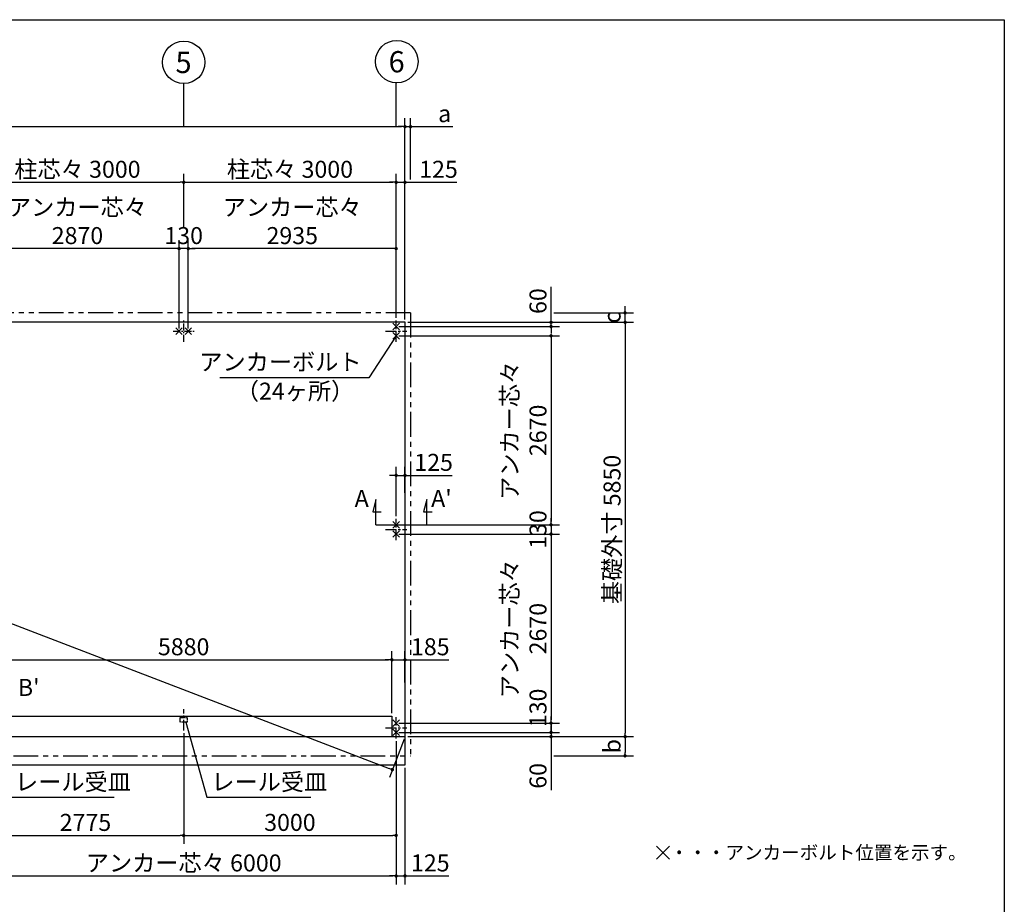
# Model space of a CAD drawing. Extents: x 280 to 33503, y 171 to 22819.
# Drawn here: x 18551 to 32454, y 10329 to 22819 of the extents above; entities that cross this region are included whole.
import ezdxf

# ---------------------------------------------------------------- set-up
doc = ezdxf.new("R2010")
doc.units = 0
doc.header["$LTSCALE"] = 4
doc.header["$PDMODE"] = 3
doc.header["$PDSIZE"] = 2
doc.linetypes.add('CENTER', pattern=[2, 1.25, -0.25, 0.25, -0.25])
doc.linetypes.add('PHANTOM', pattern=[2.5, 1.25, -0.25, 0.25, -0.25, 0.25, -0.25])
doc.layers.get('0').update_dxf_attribs({"linetype": 'CONTINUOUS'})
doc.layers.get('DEFPOINTS').update_dxf_attribs({"linetype": 'CONTINUOUS'})
for name, color, linetype in [('センター', 3, 'CENTER'), ('仕様書枠', 230, 'CONTINUOUS'), ('寸法', 4, 'CONTINUOUS'), ('想像線', 6, 'PHANTOM'), ('文字', 7, 'CONTINUOUS'), ('部品1', 7, 'CONTINUOUS')]:
    doc.layers.add(name, color=color, linetype=linetype)
doc.styles.get("Standard").update_dxf_attribs({"font": 'isocp.shx', "bigfont": 'bigfont.shx'})
doc.styles.add('STYLE1', font='isocp.shx', dxfattribs={"bigfont": 'bigfont.shx'})
doc.styles.add('STYLE2', font='MS PGothic.ttf')
doc.dimstyles.new('INABA_S80', dxfattribs={"dimscale": 80, "dimtxt": 3, "dimasz": 0.6, "dimexe": 1.5, "dimexo": 0.5, "dimgap": 0.8, "dimtad": 3, "dimdsep": 46, "dimtxsty": 'STANDARD', "dimblk1": 'DOT', "dimblk2": 'DOT', "dimsah": 1, "dimcen": 0, "dimclrt": 7, "dimadec": 0, "dimazin": 0, "dimtfac": 1, "dimtix": 1, "dimtmove": 0, "dimatfit": 2, "dimldrblk": 'DOT', "dimfxl": 1, "dimtolj": 1, "dimtzin": 0, "dimarcsym": 0})

# ---------------------------------------------------------------- blocks, each defined once
blk = doc.blocks.new('_DOT')
at = {"color": 0, "linetype": 'ByBlock', "ltscale": 50}
blk.add_line((-0.5, 0), (-1, 0), dxfattribs=at)
at = {"color": 0, "linetype": 'ByBlock', "ltscale": 50, "const_width": 0.5}
blk.add_lwpolyline([(-0.25, 0, 1), (0.25, 0, 1)], format="xyb", close=True, dxfattribs=at)
blk = doc.blocks.new('*D3')
at = {"layer": 'DEFPOINTS', "color": 0, "ltscale": 50}
for p in [(8742, 18546), (23992, 12696), (23813, 12230)]:
    blk.add_point(p, dxfattribs=at)
at = {"layer": '寸法', "color": 0, "lineweight": -2, "ltscale": 50}
for p, q in [((8728, 18509), (8521, 17968)), ((8608, 18063), (23769, 12248)), ((23978, 12659), (23771, 12118))]:
    blk.add_line(p, q, dxfattribs=at)
at = {"layer": '寸法', "color": 0, "lineweight": -2, "ltscale": 50, "xscale": 48, "yscale": 48, "zscale": 48}
for p, rotation in [((8563, 18080), 159.0128588776574), ((23813, 12230), 339.0128588776574)]:
    blk.add_blockref('_DOT', p, dxfattribs=dict(at, rotation=rotation))
at = {"layer": '寸法', "color": 7, "ltscale": 50, "insert": (16254, 15327), "char_height": 240, "attachment_point": 5, "rotation": 339.0129}
blk.add_mtext('\\A1;16333.6', dxfattribs=at)
blk = doc.blocks.new('*D5')
at = {"layer": 'DEFPOINTS', "color": 0, "ltscale": 50}
for p in [(23992, 16385), (23992, 16097), (23867, 15771)]:
    blk.add_point(p, dxfattribs=at)
at = {"layer": '寸法', "color": 0, "lineweight": -2, "ltscale": 50}
for p, q in [((23867, 15811), (23867, 16505)), ((23992, 16137), (23992, 16505)), ((23819, 16385), (23771, 16385)), ((23867, 16385), (23992, 16385)), ((24040, 16385), (24657, 16385))]:
    blk.add_line(p, q, dxfattribs=at)
at = {"layer": '寸法', "color": 0, "lineweight": -2, "ltscale": 50, "xscale": 48, "yscale": 48, "zscale": 48}
blk.add_blockref('_DOT', (23867, 16385), dxfattribs=at)
at = {"layer": '寸法', "color": 0, "lineweight": -2, "ltscale": 50, "xscale": 48, "yscale": 48, "zscale": 48, "rotation": 180}
blk.add_blockref('_DOT', (23992, 16385), dxfattribs=at)
at = {"layer": '寸法', "color": 7, "ltscale": 50, "insert": (24396, 16569), "char_height": 240, "attachment_point": 5}
blk.add_mtext('\\A1;125', dxfattribs=at)
blk = doc.blocks.new('*D27')
at = {"layer": 'DEFPOINTS', "color": 0, "ltscale": 50}
for p in [(23992, 20523), (23867, 18571), (23992, 18546)]:
    blk.add_point(p, dxfattribs=at)
at = {"layer": '寸法', "color": 0, "lineweight": -2, "ltscale": 50}
for p, q in [((23867, 18611), (23867, 20643)), ((23992, 18586), (23992, 20643)), ((23819, 20523), (23771, 20523)), ((23867, 20523), (23992, 20523)), ((24040, 20523), (24726, 20523))]:
    blk.add_line(p, q, dxfattribs=at)
at = {"layer": '寸法', "color": 0, "lineweight": -2, "ltscale": 50, "xscale": 48, "yscale": 48, "zscale": 48}
blk.add_blockref('_DOT', (23867, 20523), dxfattribs=at)
at = {"layer": '寸法', "color": 0, "lineweight": -2, "ltscale": 50, "xscale": 48, "yscale": 48, "zscale": 48, "rotation": 180}
blk.add_blockref('_DOT', (23992, 20523), dxfattribs=at)
at = {"layer": '寸法', "color": 7, "ltscale": 50, "insert": (24465, 20707), "char_height": 240, "attachment_point": 5}
blk.add_mtext('\\A1;125', dxfattribs=at)
blk = doc.blocks.new('*D25')
at = {"layer": 'DEFPOINTS', "color": 0, "ltscale": 50}
for p in [(23992, 21309), (8742, 18546), (23992, 18546)]:
    blk.add_point(p, dxfattribs=at)
at = {"layer": '寸法', "color": 0, "lineweight": -2, "ltscale": 50}
for p, q in [((8742, 18586), (8742, 21429)), ((23992, 18586), (23992, 21429)), ((8790, 21309), (23944, 21309))]:
    blk.add_line(p, q, dxfattribs=at)
at = {"layer": '寸法', "color": 0, "lineweight": -2, "ltscale": 50, "xscale": 48, "yscale": 48, "zscale": 48, "rotation": 180}
blk.add_blockref('_DOT', (8742, 21309), dxfattribs=at)
at = {"layer": '寸法', "color": 0, "lineweight": -2, "ltscale": 50, "xscale": 48, "yscale": 48, "zscale": 48}
blk.add_blockref('_DOT', (23992, 21309), dxfattribs=at)
at = {"layer": '寸法', "color": 7, "ltscale": 50, "insert": (16367, 21493), "char_height": 240, "attachment_point": 5}
blk.add_mtext('\\A1;基礎外寸 15250', dxfattribs=at)
blk = doc.blocks.new('*D23')
at = {"layer": 'DEFPOINTS', "color": 0, "ltscale": 50}
for p in [(23992, 21309), (24070, 20523), (23992, 18546)]:
    blk.add_point(p, dxfattribs=at)
at = {"layer": '寸法', "color": 0, "lineweight": -2, "ltscale": 50}
for p, q in [((23992, 18586), (23992, 21429)), ((24070, 20563), (24070, 21429)), ((23944, 21309), (23896, 21309)), ((23992, 21309), (24070, 21309)), ((24118, 21309), (24669, 21309))]:
    blk.add_line(p, q, dxfattribs=at)
at = {"layer": '寸法', "color": 0, "lineweight": -2, "ltscale": 50, "xscale": 48, "yscale": 48, "zscale": 48}
blk.add_blockref('_DOT', (23992, 21309), dxfattribs=at)
at = {"layer": '寸法', "color": 0, "lineweight": -2, "ltscale": 50, "xscale": 48, "yscale": 48, "zscale": 48, "rotation": 180}
blk.add_blockref('_DOT', (24070, 21309), dxfattribs=at)
at = {"layer": '寸法', "color": 7, "ltscale": 50, "insert": (24552, 21493), "char_height": 240, "attachment_point": 5}
blk.add_mtext('\\A1;a', dxfattribs=at)
blk = doc.blocks.new('*D16')
at = {"layer": 'DEFPOINTS', "color": 0, "ltscale": 50}
for p in [(20802, 19587), (20802, 18421), (20932, 18421)]:
    blk.add_point(p, dxfattribs=at)
at = {"layer": '寸法', "color": 0, "lineweight": -2, "ltscale": 50}
for p, q in [((20802, 18461), (20802, 19707)), ((20932, 18461), (20932, 19707)), ((20754, 19587), (20706, 19587)), ((20932, 19587), (20802, 19587)), ((20980, 19587), (21028, 19587))]:
    blk.add_line(p, q, dxfattribs=at)
at = {"layer": '寸法', "color": 0, "lineweight": -2, "ltscale": 50, "xscale": 48, "yscale": 48, "zscale": 48}
blk.add_blockref('_DOT', (20802, 19587), dxfattribs=at)
at = {"layer": '寸法', "color": 0, "lineweight": -2, "ltscale": 50, "xscale": 48, "yscale": 48, "zscale": 48, "rotation": 180}
blk.add_blockref('_DOT', (20932, 19587), dxfattribs=at)
at = {"layer": '寸法', "color": 7, "ltscale": 50, "insert": (20867, 19771), "char_height": 240, "attachment_point": 5}
blk.add_mtext('\\A1;130', dxfattribs=at)
blk = doc.blocks.new('*D15')
at = {"layer": 'DEFPOINTS', "color": 0, "ltscale": 50}
for p in [(20867, 20523), (17867, 19851), (20867, 19851)]:
    blk.add_point(p, dxfattribs=at)
at = {"layer": '寸法', "color": 0, "lineweight": -2, "ltscale": 50}
for p, q in [((17867, 19891), (17867, 20643)), ((20867, 19891), (20867, 20643)), ((17915, 20523), (20819, 20523))]:
    blk.add_line(p, q, dxfattribs=at)
at = {"layer": '寸法', "color": 0, "lineweight": -2, "ltscale": 50, "xscale": 48, "yscale": 48, "zscale": 48, "rotation": 180}
blk.add_blockref('_DOT', (17867, 20523), dxfattribs=at)
at = {"layer": '寸法', "color": 0, "lineweight": -2, "ltscale": 50, "xscale": 48, "yscale": 48, "zscale": 48}
blk.add_blockref('_DOT', (20867, 20523), dxfattribs=at)
at = {"layer": '寸法', "color": 7, "ltscale": 50, "insert": (19367, 20707), "char_height": 240, "attachment_point": 5}
blk.add_mtext('\\A1;柱芯々 3000', dxfattribs=at)
blk = doc.blocks.new('*D14')
at = {"layer": 'DEFPOINTS', "color": 0, "ltscale": 50}
for p in [(17932, 19587), (17932, 18421), (20802, 18421)]:
    blk.add_point(p, dxfattribs=at)
at = {"layer": '寸法', "color": 0, "lineweight": -2, "ltscale": 50}
for p, q in [((17932, 18461), (17932, 19707)), ((20802, 18461), (20802, 19707)), ((20754, 19587), (17980, 19587))]:
    blk.add_line(p, q, dxfattribs=at)
at = {"layer": '寸法', "color": 0, "lineweight": -2, "ltscale": 50, "xscale": 48, "yscale": 48, "zscale": 48, "rotation": 180}
blk.add_blockref('_DOT', (17932, 19587), dxfattribs=at)
at = {"layer": '寸法', "color": 0, "lineweight": -2, "ltscale": 50, "xscale": 48, "yscale": 48, "zscale": 48}
blk.add_blockref('_DOT', (20802, 19587), dxfattribs=at)
at = {"layer": '寸法', "color": 7, "ltscale": 50, "insert": (19367, 19971), "char_height": 240, "attachment_point": 5}
blk.add_mtext('\\A1;アンカー芯々\\P2870', dxfattribs=at)
blk = doc.blocks.new('*D13')
at = {"layer": 'DEFPOINTS', "color": 0, "ltscale": 50}
for p in [(20932, 19587), (23867, 18571), (20932, 18421)]:
    blk.add_point(p, dxfattribs=at)
at = {"layer": '寸法', "color": 0, "lineweight": -2, "ltscale": 50}
for p, q in [((20932, 18461), (20932, 19707)), ((23867, 18611), (23867, 19707)), ((23819, 19587), (20980, 19587))]:
    blk.add_line(p, q, dxfattribs=at)
at = {"layer": '寸法', "color": 0, "lineweight": -2, "ltscale": 50, "xscale": 48, "yscale": 48, "zscale": 48, "rotation": 180}
blk.add_blockref('_DOT', (20932, 19587), dxfattribs=at)
at = {"layer": '寸法', "color": 0, "lineweight": -2, "ltscale": 50, "xscale": 48, "yscale": 48, "zscale": 48}
blk.add_blockref('_DOT', (23867, 19587), dxfattribs=at)
at = {"layer": '寸法', "color": 7, "ltscale": 50, "insert": (22400, 19971), "char_height": 240, "attachment_point": 5}
blk.add_mtext('\\A1;アンカー芯々\\P2935', dxfattribs=at)
blk = doc.blocks.new('*D12')
at = {"layer": 'DEFPOINTS', "color": 0, "ltscale": 50}
for p in [(23867, 20523), (20867, 19851), (23867, 19851)]:
    blk.add_point(p, dxfattribs=at)
at = {"layer": '寸法', "color": 0, "lineweight": -2, "ltscale": 50}
for p, q in [((20867, 19891), (20867, 20643)), ((23867, 19891), (23867, 20643)), ((20915, 20523), (23819, 20523))]:
    blk.add_line(p, q, dxfattribs=at)
at = {"layer": '寸法', "color": 0, "lineweight": -2, "ltscale": 50, "xscale": 48, "yscale": 48, "zscale": 48, "rotation": 180}
blk.add_blockref('_DOT', (20867, 20523), dxfattribs=at)
at = {"layer": '寸法', "color": 0, "lineweight": -2, "ltscale": 50, "xscale": 48, "yscale": 48, "zscale": 48}
blk.add_blockref('_DOT', (23867, 20523), dxfattribs=at)
at = {"layer": '寸法', "color": 7, "ltscale": 50, "insert": (22367, 20707), "char_height": 240, "attachment_point": 5}
blk.add_mtext('\\A1;柱芯々 3000', dxfattribs=at)
blk = doc.blocks.new('*D39')
at = {"layer": 'DEFPOINTS', "color": 0, "ltscale": 50}
for p in [(23867, 12756), (23992, 12696), (26054, 12696)]:
    blk.add_point(p, dxfattribs=at)
at = {"layer": '寸法', "color": 0, "lineweight": -2, "ltscale": 50}
for p, q in [((26054, 12804), (26054, 12852)), ((23907, 12756), (26174, 12756)), ((24032, 12696), (26174, 12696)), ((26054, 12756), (26054, 12696)), ((26054, 12648), (26054, 11939))]:
    blk.add_line(p, q, dxfattribs=at)
at = {"layer": '寸法', "color": 0, "lineweight": -2, "ltscale": 50, "xscale": 48, "yscale": 48, "zscale": 48}
for p, rotation in [((26054, 12756), 270), ((26054, 12696), 90)]:
    blk.add_blockref('_DOT', p, dxfattribs=dict(at, rotation=rotation))
at = {"layer": '寸法', "color": 7, "ltscale": 50, "insert": (25870, 12142), "char_height": 240, "attachment_point": 5, "rotation": 90}
blk.add_mtext('\\A1;60', dxfattribs=at)
blk = doc.blocks.new('*D38')
at = {"layer": 'DEFPOINTS', "color": 0, "ltscale": 50}
for p in [(23867, 12886), (23867, 12756), (26054, 12756)]:
    blk.add_point(p, dxfattribs=at)
at = {"layer": '寸法', "color": 0, "lineweight": -2, "ltscale": 50}
for p, q in [((26054, 12934), (26054, 12982)), ((23907, 12886), (26174, 12886)), ((26054, 12886), (26054, 12756)), ((23907, 12756), (26174, 12756)), ((26054, 12708), (26054, 12660))]:
    blk.add_line(p, q, dxfattribs=at)
at = {"layer": '寸法', "color": 0, "lineweight": -2, "ltscale": 50, "xscale": 48, "yscale": 48, "zscale": 48}
for p, rotation in [((26054, 12886), 270), ((26054, 12756), 90)]:
    blk.add_blockref('_DOT', p, dxfattribs=dict(at, rotation=rotation))
at = {"layer": '寸法', "color": 7, "ltscale": 50, "insert": (25870, 13102), "char_height": 240, "attachment_point": 5, "rotation": 90}
blk.add_mtext('\\A1;130', dxfattribs=at)
blk = doc.blocks.new('*D37')
at = {"layer": 'DEFPOINTS', "color": 0, "ltscale": 50}
for p in [(23867, 15556), (23867, 12886), (26054, 12886)]:
    blk.add_point(p, dxfattribs=at)
at = {"layer": '寸法', "color": 0, "lineweight": -2, "ltscale": 50}
for p, q in [((23907, 15556), (26174, 15556)), ((26054, 15508), (26054, 12934)), ((23907, 12886), (26174, 12886))]:
    blk.add_line(p, q, dxfattribs=at)
at = {"layer": '寸法', "color": 0, "lineweight": -2, "ltscale": 50, "xscale": 48, "yscale": 48, "zscale": 48}
for p, rotation in [((26054, 15556), 90), ((26054, 12886), 270)]:
    blk.add_blockref('_DOT', p, dxfattribs=dict(at, rotation=rotation))
at = {"layer": '寸法', "color": 7, "ltscale": 50, "insert": (25670, 14221), "char_height": 240, "attachment_point": 5, "rotation": 90}
blk.add_mtext('\\A1;アンカー芯々\\P2670', dxfattribs=at)
blk = doc.blocks.new('*D36')
at = {"layer": 'DEFPOINTS', "color": 0, "ltscale": 50}
for p in [(23867, 18356), (23867, 15686), (26054, 15686)]:
    blk.add_point(p, dxfattribs=at)
at = {"layer": '寸法', "color": 0, "lineweight": -2, "ltscale": 50}
for p, q in [((23907, 18356), (26174, 18356)), ((26054, 18308), (26054, 15734)), ((23907, 15686), (26174, 15686))]:
    blk.add_line(p, q, dxfattribs=at)
at = {"layer": '寸法', "color": 0, "lineweight": -2, "ltscale": 50, "xscale": 48, "yscale": 48, "zscale": 48}
for p, rotation in [((26054, 18356), 90), ((26054, 15686), 270)]:
    blk.add_blockref('_DOT', p, dxfattribs=dict(at, rotation=rotation))
at = {"layer": '寸法', "color": 7, "ltscale": 50, "insert": (25670, 17021), "char_height": 240, "attachment_point": 5, "rotation": 90}
blk.add_mtext('\\A1;アンカー芯々\\P2670', dxfattribs=at)
blk = doc.blocks.new('*D35')
at = {"layer": 'DEFPOINTS', "color": 0, "ltscale": 50}
for p in [(23867, 15686), (23867, 15556), (26054, 15556)]:
    blk.add_point(p, dxfattribs=at)
at = {"layer": '寸法', "color": 0, "lineweight": -2, "ltscale": 50}
for p, q in [((26054, 15734), (26054, 15782)), ((23907, 15686), (26174, 15686)), ((26054, 15686), (26054, 15556)), ((23907, 15556), (26174, 15556)), ((26054, 15508), (26054, 15460))]:
    blk.add_line(p, q, dxfattribs=at)
at = {"layer": '寸法', "color": 0, "lineweight": -2, "ltscale": 50, "xscale": 48, "yscale": 48, "zscale": 48}
for p, rotation in [((26054, 15686), 270), ((26054, 15556), 90)]:
    blk.add_blockref('_DOT', p, dxfattribs=dict(at, rotation=rotation))
at = {"layer": '寸法', "color": 7, "ltscale": 50, "insert": (25870, 15621), "char_height": 240, "attachment_point": 5, "rotation": 90}
blk.add_mtext('\\A1;130', dxfattribs=at)
blk = doc.blocks.new('*D33')
at = {"layer": 'DEFPOINTS', "color": 0, "ltscale": 50}
for p in [(23992, 12696), (26054, 12425), (27100, 12425)]:
    blk.add_point(p, dxfattribs=at)
at = {"layer": '寸法', "color": 0, "lineweight": -2, "ltscale": 50}
for p, q in [((24032, 12696), (27220, 12696)), ((27100, 12648), (27100, 12473)), ((26094, 12425), (27220, 12425))]:
    blk.add_line(p, q, dxfattribs=at)
at = {"layer": '寸法', "color": 0, "lineweight": -2, "ltscale": 50, "xscale": 48, "yscale": 48, "zscale": 48}
for p, rotation in [((27100, 12696), 90), ((27100, 12425), 270)]:
    blk.add_blockref('_DOT', p, dxfattribs=dict(at, rotation=rotation))
at = {"layer": '寸法', "color": 7, "ltscale": 50, "insert": (26916, 12561), "char_height": 240, "attachment_point": 5, "rotation": 90}
blk.add_mtext('\\A1;b', dxfattribs=at)
blk = doc.blocks.new('*D31')
at = {"layer": 'DEFPOINTS', "color": 0, "ltscale": 50}
for p in [(23992, 18546), (23992, 12696), (27100, 12696)]:
    blk.add_point(p, dxfattribs=at)
at = {"layer": '寸法', "color": 0, "lineweight": -2, "ltscale": 50}
for p, q in [((24032, 18546), (27220, 18546)), ((27100, 18498), (27100, 12744)), ((24032, 12696), (27220, 12696))]:
    blk.add_line(p, q, dxfattribs=at)
at = {"layer": '寸法', "color": 0, "lineweight": -2, "ltscale": 50, "xscale": 48, "yscale": 48, "zscale": 48}
for p, rotation in [((27100, 18546), 90), ((27100, 12696), 270)]:
    blk.add_blockref('_DOT', p, dxfattribs=dict(at, rotation=rotation))
at = {"layer": '寸法', "color": 7, "ltscale": 50, "insert": (26916, 15621), "char_height": 240, "attachment_point": 5, "rotation": 90}
blk.add_mtext('\\A1;基礎外寸 5850', dxfattribs=at)
blk = doc.blocks.new('*D34')
at = {"layer": 'DEFPOINTS', "color": 0, "ltscale": 50}
for p in [(23992, 18546), (26054, 18546), (23867, 18486)]:
    blk.add_point(p, dxfattribs=at)
at = {"layer": '寸法', "color": 0, "lineweight": -2, "ltscale": 50}
for p, q in [((26054, 18594), (26054, 19049)), ((24032, 18546), (26174, 18546)), ((26054, 18486), (26054, 18546)), ((23907, 18486), (26174, 18486)), ((26054, 18438), (26054, 18390))]:
    blk.add_line(p, q, dxfattribs=at)
at = {"layer": '寸法', "color": 0, "lineweight": -2, "ltscale": 50, "xscale": 48, "yscale": 48, "zscale": 48}
for p, rotation in [((26054, 18546), 270), ((26054, 18486), 90)]:
    blk.add_blockref('_DOT', p, dxfattribs=dict(at, rotation=rotation))
at = {"layer": '寸法', "color": 7, "ltscale": 50, "insert": (25870, 18846), "char_height": 240, "attachment_point": 5, "rotation": 90}
blk.add_mtext('\\A1;60', dxfattribs=at)
blk = doc.blocks.new('*D32')
at = {"layer": 'DEFPOINTS', "color": 0, "ltscale": 50}
for p in [(26054, 18680), (27100, 18680), (23992, 18546)]:
    blk.add_point(p, dxfattribs=at)
at = {"layer": '寸法', "color": 0, "lineweight": -2, "ltscale": 50}
for p, q in [((27100, 18728), (27100, 18776)), ((26094, 18680), (27220, 18680)), ((27100, 18546), (27100, 18680)), ((24032, 18546), (27220, 18546)), ((27100, 18498), (27100, 18450))]:
    blk.add_line(p, q, dxfattribs=at)
at = {"layer": '寸法', "color": 0, "lineweight": -2, "ltscale": 50, "xscale": 48, "yscale": 48, "zscale": 48}
for p, rotation in [((27100, 18680), 270), ((27100, 18546), 90)]:
    blk.add_blockref('_DOT', p, dxfattribs=dict(at, rotation=rotation))
at = {"layer": '寸法', "color": 7, "ltscale": 50, "insert": (26916, 18613), "char_height": 240, "attachment_point": 5, "rotation": 90}
blk.add_mtext('\\A1;c', dxfattribs=at)
blk = doc.blocks.new('*D50')
at = {"layer": 'DEFPOINTS', "color": 0, "ltscale": 50}
for p in [(17867, 12671), (23867, 12671), (23867, 10729)]:
    blk.add_point(p, dxfattribs=at)
at = {"layer": '寸法', "color": 0, "lineweight": -2, "ltscale": 50}
for p, q in [((17867, 12631), (17867, 10609)), ((23867, 12631), (23867, 10609)), ((17915, 10729), (23819, 10729))]:
    blk.add_line(p, q, dxfattribs=at)
at = {"layer": '寸法', "color": 0, "lineweight": -2, "ltscale": 50, "xscale": 48, "yscale": 48, "zscale": 48, "rotation": 180}
blk.add_blockref('_DOT', (17867, 10729), dxfattribs=at)
at = {"layer": '寸法', "color": 0, "lineweight": -2, "ltscale": 50, "xscale": 48, "yscale": 48, "zscale": 48}
blk.add_blockref('_DOT', (23867, 10729), dxfattribs=at)
at = {"layer": '寸法', "color": 7, "ltscale": 50, "insert": (20867, 10913), "char_height": 240, "attachment_point": 5}
blk.add_mtext('\\A1;アンカー芯々 6000', dxfattribs=at)
blk = doc.blocks.new('*D42')
at = {"layer": 'DEFPOINTS', "color": 0, "ltscale": 50}
for p in [(18092, 12783), (20867, 12784), (20867, 11301)]:
    blk.add_point(p, dxfattribs=at)
at = {"layer": '寸法', "color": 0, "lineweight": -2, "ltscale": 50}
for p, q in [((18092, 12743), (18092, 11181)), ((20867, 12744), (20867, 11181)), ((18140, 11301), (20819, 11301))]:
    blk.add_line(p, q, dxfattribs=at)
at = {"layer": '寸法', "color": 0, "lineweight": -2, "ltscale": 50, "xscale": 48, "yscale": 48, "zscale": 48, "rotation": 180}
blk.add_blockref('_DOT', (18092, 11301), dxfattribs=at)
at = {"layer": '寸法', "color": 0, "lineweight": -2, "ltscale": 50, "xscale": 48, "yscale": 48, "zscale": 48}
blk.add_blockref('_DOT', (20867, 11301), dxfattribs=at)
at = {"layer": '寸法', "color": 7, "ltscale": 50, "insert": (19480, 11485), "char_height": 240, "attachment_point": 5}
blk.add_mtext('\\A1;2775', dxfattribs=at)
blk = doc.blocks.new('*D41')
at = {"layer": 'DEFPOINTS', "color": 0, "ltscale": 50}
for p in [(20867, 12784), (23867, 12671), (23867, 11301)]:
    blk.add_point(p, dxfattribs=at)
at = {"layer": '寸法', "color": 0, "lineweight": -2, "ltscale": 50}
for p, q in [((20867, 12744), (20867, 11181)), ((23867, 12631), (23867, 11181)), ((20915, 11301), (23819, 11301))]:
    blk.add_line(p, q, dxfattribs=at)
at = {"layer": '寸法', "color": 0, "lineweight": -2, "ltscale": 50, "xscale": 48, "yscale": 48, "zscale": 48, "rotation": 180}
blk.add_blockref('_DOT', (20867, 11301), dxfattribs=at)
at = {"layer": '寸法', "color": 0, "lineweight": -2, "ltscale": 50, "xscale": 48, "yscale": 48, "zscale": 48}
blk.add_blockref('_DOT', (23867, 11301), dxfattribs=at)
at = {"layer": '寸法', "color": 7, "ltscale": 50, "insert": (22367, 11485), "char_height": 240, "attachment_point": 5}
blk.add_mtext('\\A1;3000', dxfattribs=at)
blk = doc.blocks.new('*D40')
at = {"layer": 'DEFPOINTS', "color": 0, "ltscale": 50}
for p in [(23867, 12671), (23992, 12296), (23992, 10729)]:
    blk.add_point(p, dxfattribs=at)
at = {"layer": '寸法', "color": 0, "lineweight": -2, "ltscale": 50}
for p, q in [((23867, 12631), (23867, 10609)), ((23992, 12256), (23992, 10609)), ((23819, 10729), (23771, 10729)), ((23867, 10729), (23992, 10729)), ((24040, 10729), (24610, 10729))]:
    blk.add_line(p, q, dxfattribs=at)
at = {"layer": '寸法', "color": 0, "lineweight": -2, "ltscale": 50, "xscale": 48, "yscale": 48, "zscale": 48}
blk.add_blockref('_DOT', (23867, 10729), dxfattribs=at)
at = {"layer": '寸法', "color": 0, "lineweight": -2, "ltscale": 50, "xscale": 48, "yscale": 48, "zscale": 48, "rotation": 180}
blk.add_blockref('_DOT', (23992, 10729), dxfattribs=at)
at = {"layer": '寸法', "color": 7, "ltscale": 50, "insert": (24349, 10913), "char_height": 240, "attachment_point": 5}
blk.add_mtext('\\A1;125', dxfattribs=at)
blk = doc.blocks.new('*D77')
at = {"layer": 'DEFPOINTS', "color": 0, "ltscale": 50}
for p in [(23807, 13781), (17927, 12986), (23807, 12986)]:
    blk.add_point(p, dxfattribs=at)
at = {"layer": '寸法', "color": 0, "lineweight": -2, "ltscale": 50}
for p, q in [((17927, 13026), (17927, 13901)), ((17975, 13781), (23759, 13781)), ((23807, 13026), (23807, 13901))]:
    blk.add_line(p, q, dxfattribs=at)
at = {"layer": '寸法', "color": 0, "lineweight": -2, "ltscale": 50, "xscale": 48, "yscale": 48, "zscale": 48, "rotation": 180}
blk.add_blockref('_DOT', (17927, 13781), dxfattribs=at)
at = {"layer": '寸法', "color": 0, "lineweight": -2, "ltscale": 50, "xscale": 48, "yscale": 48, "zscale": 48}
blk.add_blockref('_DOT', (23807, 13781), dxfattribs=at)
at = {"layer": '寸法', "color": 7, "ltscale": 50, "insert": (20867, 13965), "char_height": 240, "attachment_point": 5}
blk.add_mtext('\\A1;5880', dxfattribs=at)
blk = doc.blocks.new('*D81')
at = {"layer": 'DEFPOINTS', "color": 0, "ltscale": 50}
for p in [(23992, 13781), (23992, 13422), (23807, 12986)]:
    blk.add_point(p, dxfattribs=at)
at = {"layer": '寸法', "color": 0, "lineweight": -2, "ltscale": 50}
for p, q in [((23759, 13781), (23711, 13781)), ((23807, 13026), (23807, 13901)), ((23807, 13781), (23992, 13781)), ((23992, 13462), (23992, 13901)), ((24040, 13781), (24610, 13781))]:
    blk.add_line(p, q, dxfattribs=at)
at = {"layer": '寸法', "color": 0, "lineweight": -2, "ltscale": 50, "xscale": 48, "yscale": 48, "zscale": 48}
blk.add_blockref('_DOT', (23807, 13781), dxfattribs=at)
at = {"layer": '寸法', "color": 0, "lineweight": -2, "ltscale": 50, "xscale": 48, "yscale": 48, "zscale": 48, "rotation": 180}
blk.add_blockref('_DOT', (23992, 13781), dxfattribs=at)
at = {"layer": '寸法', "color": 7, "ltscale": 50, "insert": (24349, 13965), "char_height": 240, "attachment_point": 5}
blk.add_mtext('\\A1;185', dxfattribs=at)

msp = doc.modelspace()

# ---------------------------------------------------------------- linework, layer by layer
at = {"layer": 'センター', "ltscale": 20}
for p, q in [((20867.2, 18271.39), (20867.2, 18571.39)), ((20717.2, 18421.39), (21017.2, 18421.39))]:
    msp.add_line(p, q, dxfattribs=at)
at = {"layer": 'センター', "ltscale": 30}
for p, q in [((23867.2, 18271.39), (23867.2, 18571.39)), ((23717.2, 18421.39), (24017.2, 18421.39)), ((23867.2, 15471.39), (23867.2, 15771.39)), ((23717.2, 15621.39), (24017.2, 15621.39)), ((20867.2, 12783.64), (20867.2, 13083.64)), ((23867.2, 12671.39), (23867.2, 12971.39)), ((23717.2, 12821.39), (24017.2, 12821.39))]:
    msp.add_line(p, q, dxfattribs=at)
at = {"layer": '仕様書枠', "ltscale": 50}
for p, q in [((280, 22819.2), (32454.4, 22819.2)), ((32454.4, 22819.2), (32454.4, 608)), ((23821.458, 18532.132), (23912.942, 18440.648)), ((23821.458, 18440.648), (23912.942, 18532.132)), ((20756.458, 18375.648), (20847.942, 18467.132)), ((20756.458, 18467.132), (20847.942, 18375.648)), ((20886.458, 18375.648), (20977.942, 18467.132)), ((20886.458, 18467.132), (20977.942, 18375.648)), ((23821.458, 18402.132), (23912.942, 18310.648)), ((23821.458, 18310.648), (23912.942, 18402.132)), ((23821.458, 15732.132), (23912.942, 15640.648)), ((23821.458, 15640.648), (23912.942, 15732.132)), ((23821.458, 15602.132), (23912.942, 15510.648)), ((23821.458, 15510.648), (23912.942, 15602.132)), ((23821.458, 12840.648), (23912.942, 12932.132)), ((23821.458, 12932.132), (23912.942, 12840.648)), ((23821.458, 12710.648), (23912.942, 12802.132)), ((23821.458, 12802.132), (23912.942, 12710.648)), ((27542.976, 11149.455), (27725.943, 10966.488)), ((27542.976, 10966.488), (27725.943, 11149.455))]:
    msp.add_line(p, q, dxfattribs=at)
at = {"layer": '寸法', "ltscale": 50}
for p, q in [((20867.2, 21308.861), (20867.2, 21917.411)), ((23867.2, 21308.861), (23867.2, 21927.528)), ((9172.759, 21308.861), (22460.786, 21308.861)), ((23582.2, 16046.39), (23535.613, 15872.524)), ((23582.2, 15686.39), (23582.2, 16046.39)), ((24302.2, 16046.39), (24255.613, 15872.524)), ((24302.2, 15686.39), (24302.2, 16046.39)), ((23535.613, 15872.524), (23655.613, 15872.524)), ((24255.613, 15872.524), (24375.613, 15872.524)), ((23582.2, 15686.39), (24242.2, 15686.39))]:
    msp.add_line(p, q, dxfattribs=at)
at = {"layer": '想像線', "ltscale": 70}
for p, q in [((24070.2, 18680.39), (8664.2, 18680.39)), ((24070.2, 18680.39), (24070.2, 12425.39)), ((8664.2, 12425.39), (24070.2, 12425.39))]:
    msp.add_line(p, q, dxfattribs=at)
at = {"layer": '想像線', "ltscale": 10}
for p, q in [((20817.2, 12966.89), (20917.2, 12966.89)), ((20917.2, 12900.39), (20817.2, 12900.39))]:
    msp.add_line(p, q, dxfattribs=at)
at = {"layer": '想像線', "ltscale": 5}
for p, q in [((20817.2, 12900.39), (20817.2, 12966.89)), ((20917.2, 12966.89), (20917.2, 12900.39))]:
    msp.add_line(p, q, dxfattribs=at)
at = {"layer": '部品1', "ltscale": 50}
for p, q in [((23992.2, 18546.39), (8742.2, 18546.39)), ((23992.2, 12296.39), (23992.2, 18546.39)), ((17927.2, 12986.39), (23807.2, 12986.39)), ((23807.2, 12986.39), (23807.2, 12696.39)), ((8742.2, 12696.39), (23992.2, 12696.39)), ((8742.2, 12296.39), (23992.2, 12296.39))]:
    msp.add_line(p, q, dxfattribs=at)
for centre in [(23876.338, 22227.359), (20867.694, 22217.417)]:
    msp.add_circle(centre, 300, dxfattribs=at)

# ---------------------------------------------------------------- texts
at = {"layer": '寸法', "color": 7, "ltscale": 50, "char_height": 240, "style": 'STYLE1'}
for s, insert, attachment_point in [('アンカーボルト', (23379.068, 17955.504), 6), ('レール受皿', (18485.076, 12025.814), 4), ('レール受皿', (21257.076, 12025.814), 4)]:
    msp.add_mtext(s, dxfattribs=dict(at, insert=insert, attachment_point=attachment_point))
at = {"layer": '文字', "ltscale": 50, "style": 'STYLE1'}
for s, p in [('A', (23281.011, 15940.648)), ("A'", (24361.414, 15940.648)), ("B'", (18525.851, 13270.749))]:
    msp.add_text(s, height=240, dxfattribs=at).set_placement(p)
at = {"layer": '部品1', "ltscale": 50}
for s, height, style, p in [('5', 300, 'STYLE1', (20751.697, 22065.777)), ('6', 300, 'STYLE1', (23760.341, 22075.718)), ('（24ヶ所）', 240, 'STYLE1', (21602.856, 17454.476)), ('・・・アンカーボルト位置を示す。', 192, 'STYLE2', (27732.185, 10963.305))]:
    msp.add_text(s, height=height, dxfattribs=dict(at, style=style)).set_placement(p)

# ---------------------------------------------------------------- dimensions: what is measured, and where the dimension line sits
at = {"layer": '寸法', "ltscale": 50}
for base, p1, p2, text, picture, middle in [((23992.2, 21308.861), (8742.2, 18546.39), (23992.2, 18546.39), '基礎外寸 <>', '*D25', (16367.2, 21492.885)), ((20867.2, 20523.346), (17867.2, 19851.344), (20867.2, 19851.344), '柱芯々 <>', '*D15', (19367.2, 20707.346)), ((23867.2, 20523.346), (20867.2, 19851.344), (23867.2, 19851.344), '柱芯々 <>', '*D12', (22367.2, 20707.346)), ((17932.2, 19587.344), (20802.2, 18421.39), (17932.2, 18421.39), 'アンカー芯々\\P<>', '*D14', (19367.2, 19971.367)), ((20932.2, 19587.344), (23867.2, 18571.39), (20932.2, 18421.39), 'アンカー芯々\\P<>', '*D13', (22399.7, 19971.367)), ((23867.2, 10729.022), (17867.2, 12671.39), (23867.2, 12671.39), 'アンカー芯々 <>', '*D50', (20867.2, 10913.022))]:
    dim = msp.add_linear_dim(base=base, p1=p1, p2=p2, text=text, dimstyle='INABA_S80', dxfattribs=at)
    dim.commit()
    dim.dimension.update_dxf_attribs({"geometry": picture, "text_midpoint": middle})
for base, p1, p2, angle, text, picture, middle in [((23992.2, 21308.861), (24070.2, 20523.346), (23992.2, 18546.39), 180, 'a', '*D23', (24552.389, 21308.861)), ((27100.138, 18680.39), (23992.2, 18546.39), (26054.454, 18680.39), 90, 'c', '*D32', (27100.138, 18613.39)), ((27100.138, 12425.39), (23992.2, 12696.39), (26054.454, 12425.39), 90, 'b', '*D33', (27100.138, 12560.89))]:
    dim = msp.add_linear_dim(base=base, p1=p1, p2=p2, angle=angle, text=text, dimstyle='INABA_S80', dxfattribs=at)
    dim.commit()
    dim.dimension.update_dxf_attribs({"geometry": picture, "text_midpoint": middle, "dimtype": 160})
for base, p1, p2, picture, middle in [((23992.2, 20523.346), (23867.2, 18571.39), (23992.2, 18546.39), '*D27', (24464.756, 20523.346)), ((23992.2, 13781.437), (23807.2, 12986.39), (23992.2, 13422.208), '*D81', (24349.171, 13781.437)), ((23992.2, 10729.022), (23867.2, 12671.39), (23992.2, 12296.39), '*D40', (24349.171, 10729.022))]:
    dim = msp.add_linear_dim(base=base, p1=p1, p2=p2, dimstyle='INABA_S80', dxfattribs=at)
    dim.commit()
    dim.dimension.update_dxf_attribs({"geometry": picture, "text_midpoint": middle, "dimtype": 160})
for base, p1, p2, picture, middle in [((20802.2, 19587.344), (20932.2, 18421.39), (20802.2, 18421.39), '*D16', (20867.2, 19771.344)), ((20867.2, 11301.415), (18092.2, 12782.69), (20867.2, 12783.64), '*D42', (19479.7, 11485.439)), ((23867.2, 11301.415), (20867.2, 12783.64), (23867.2, 12671.39), '*D41', (22367.2, 11485.415))]:
    dim = msp.add_linear_dim(base=base, p1=p1, p2=p2, dimstyle='INABA_S80', dxfattribs=at)
    dim.commit()
    dim.dimension.update_dxf_attribs({"geometry": picture, "text_midpoint": middle})
for base, p1, p2, angle, picture, middle in [((26054.454, 18546.39), (23867.2, 18486.39), (23992.2, 18546.39), 90, '*D34', (26054.454, 18845.666)), ((23992.2, 16385.003), (23867.2, 15771.39), (23992.2, 16097.481), 180, '*D5', (24396.342, 16385.003)), ((26054.454, 12696.39), (23867.2, 12756.39), (23992.2, 12696.39), 90, '*D39', (26054.454, 12142.115))]:
    dim = msp.add_linear_dim(base=base, p1=p1, p2=p2, angle=angle, dimstyle='INABA_S80', dxfattribs=at)
    dim.commit()
    dim.dimension.update_dxf_attribs({"geometry": picture, "text_midpoint": middle, "dimtype": 160})
dim = msp.add_aligned_dim(p1=(8742.2, 18546.39), p2=(23992.2, 12696.39), distance=-498.995, dimstyle='INABA_S80', override={"dimdec": 1}, dxfattribs=at)
dim.commit()
dim.dimension.update_dxf_attribs({"geometry": '*D3', "text_midpoint": (16254.382, 15327.292)})
for base, p1, p2, text, picture, middle in [((27100.138, 12696.39), (23992.2, 18546.39), (23992.2, 12696.39), '基礎外寸 <>', '*D31', (26916.138, 15621.39)), ((26054.454, 15686.39), (23867.2, 18356.39), (23867.2, 15686.39), 'アンカー芯々\\P<>', '*D36', (25670.43, 17021.39)), ((26054.454, 12886.39), (23867.2, 15556.39), (23867.2, 12886.39), 'アンカー芯々\\P<>', '*D37', (25670.43, 14221.39))]:
    dim = msp.add_linear_dim(base=base, p1=p1, p2=p2, angle=90, text=text, dimstyle='INABA_S80', dxfattribs=at)
    dim.commit()
    dim.dimension.update_dxf_attribs({"geometry": picture, "text_midpoint": middle})
for base, p1, p2, angle, picture, middle in [((26054.454, 15556.39), (23867.2, 15686.39), (23867.2, 15556.39), 90, '*D35', (25870.454, 15621.39)), ((23807.2, 13781.437), (17927.2, 12986.39), (23807.2, 12986.39), 180, '*D77', (20867.2, 13965.437))]:
    dim = msp.add_linear_dim(base=base, p1=p1, p2=p2, angle=angle, dimstyle='INABA_S80', dxfattribs=at)
    dim.commit()
    dim.dimension.update_dxf_attribs({"geometry": picture, "text_midpoint": middle})
dim = msp.add_linear_dim(base=(26054.454, 12756.39), p1=(23867.2, 12886.39), p2=(23867.2, 12756.39), angle=90, dimstyle='INABA_S80', override={"dimtmove": 1}, dxfattribs=at)
dim.commit()
dim.dimension.update_dxf_attribs({"geometry": '*D38', "text_midpoint": (26054.454, 13101.536), "dimtype": 160})

# ---------------------------------------------------------------- leaders
at = {"layer": '寸法', "ltscale": 50, "has_arrowhead": 0, "annotation_type": 0, "has_hookline": 1}
for points, hookline_direction, text_width in [([(23867.2, 18356.39), (23480.037, 17763.847), (23432.037, 17763.847)], 1, 1988.698), ([(18120.803, 12900.39), (18419.722, 11841.814), (18467.722, 11841.814)], 0, 1356), ([(20895.803, 12900.39), (21194.188, 11841.814), (21242.188, 11841.814)], 0, 1356)]:
    msp.add_leader(points, dimstyle='INABA_S80', dxfattribs=dict(at, hookline_direction=hookline_direction, text_width=text_width))

doc.saveas('drawing.dxf')
